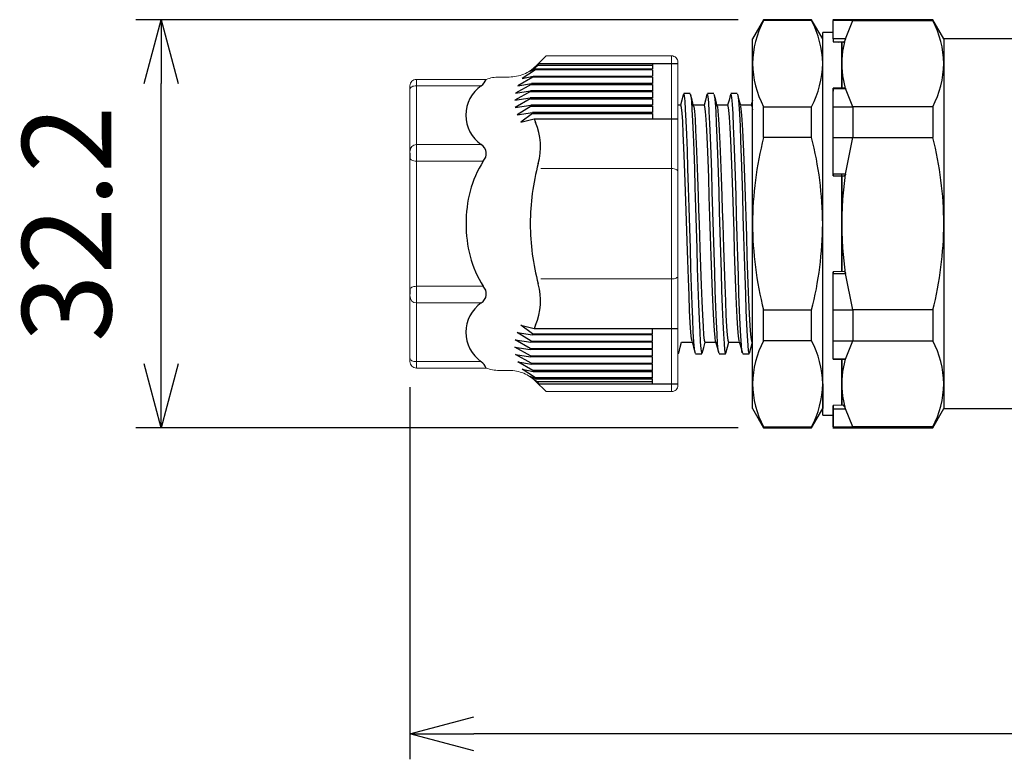
# Model space of a CAD drawing. Units: millimetres. Extents: x 0 to 806, y 0 to 560.
# Drawn here: x 276 to 354, y 199 to 257 of the extents above; entities that cross this region are included whole.
import ezdxf

# ---------------------------------------------------------------- set-up
doc = ezdxf.new("R2010")
doc.units = ezdxf.units.MM
for name, color, linetype, lineweight in [('AM_5', 3, 'Continuous', 25), ('TK1', 7, 'Continuous', 25), ('TK2', 2, 'Continuous', 25), ('TK4', 3, 'Continuous', 25)]:
    doc.layers.add(name, color=color, linetype=linetype, lineweight=lineweight)
doc.styles.get("Standard").update_dxf_attribs({"font": 'ISOCP.SHX', "bigfont": 'EXTFONT.SHX'})
doc.dimstyles.new('AM_ISO$0', dxfattribs={"dimtxt": 3.5, "dimasz": 2.5, "dimexe": 1, "dimexo": 1, "dimgap": 1.5, "dimtad": 1, "dimdsep": 46, "dimtxsty": 'Standard', "dimblk": 'OPEN30', "dimcen": 0, "dimclrd": 3, "dimclre": 3, "dimclrt": 2, "dimadec": 0, "dimazin": 2, "dimtp": 0.1, "dimtm": 0.1, "dimtfac": 0.71, "dimtmove": 0, "dimatfit": 3, "dimldrblk": 'OPEN30', "dimfxl": 0, "dimlwd": -1, "dimlwe": -1, "dimarcsym": 0})

# ---------------------------------------------------------------- blocks, each defined once
blk = doc.blocks.new('_Open30')
at = {"color": 0, "linetype": 'ByBlock', "lineweight": -2}
for p, q in [((-1, 0.268), (0, 0)), ((0, 0), (-1, -0.268)), ((0, 0), (-1, 0))]:
    blk.add_line(p, q, dxfattribs=at)
blk = doc.blocks.new('*D29')
at = {"layer": 'AM_5', "color": 3, "transparency": 16777216}
for p, q in [((428.973, 255.395), (428.973, 199.395)), ((306.973, 228.578), (306.973, 199.395)), ((423.973, 201.395), (311.973, 201.395))]:
    blk.add_line(p, q, dxfattribs=at)
at = {"layer": 'Defpoints', "color": 0, "transparency": 16777216}
for p in [(428.973, 257.395), (306.973, 230.578), (306.973, 201.395)]:
    blk.add_point(p, dxfattribs=at)
at = {"layer": 'AM_5', "color": 3, "transparency": 16777216, "xscale": 5, "yscale": 5, "zscale": 5, "rotation": 180}
blk.add_blockref('_Open30', (306.973, 201.395), dxfattribs=at)
at = {"layer": 'AM_5', "color": 3, "transparency": 16777216, "xscale": 5, "yscale": 5, "zscale": 5}
blk.add_blockref('_Open30', (428.973, 201.395), dxfattribs=at)
at = {"layer": 'AM_5', "color": 2, "transparency": 16777216, "insert": (367.973, 208.245), "char_height": 7, "attachment_point": 5}
blk.add_mtext('(122)', dxfattribs=at)
blk = doc.blocks.new('*D28')
at = {"layer": 'AM_5', "color": 3, "transparency": 16777216}
for p, q in [((332.689, 257.395), (285.472, 257.395)), ((287.472, 230.395), (287.472, 252.395)), ((332.689, 225.395), (285.472, 225.395))]:
    blk.add_line(p, q, dxfattribs=at)
at = {"layer": 'Defpoints', "color": 0, "transparency": 16777216}
for p in [(287.472, 257.395), (334.689, 257.395), (334.689, 225.395)]:
    blk.add_point(p, dxfattribs=at)
at = {"layer": 'AM_5', "color": 3, "transparency": 16777216, "xscale": 5, "yscale": 5, "zscale": 5}
for p, rotation in [((287.472, 257.395), 90), ((287.472, 225.395), 270)]:
    blk.add_blockref('_Open30', p, dxfattribs=dict(at, rotation=rotation))
at = {"layer": 'AM_5', "color": 2, "transparency": 16777216, "insert": (280.972, 241.395), "char_height": 7, "attachment_point": 5, "rotation": 90}
blk.add_mtext('32.2', dxfattribs=at)

msp = doc.modelspace()

# ---------------------------------------------------------------- linework, layer by layer
at = {"layer": 'TK1', "linetype": 'Continuous'}
for p, q in [((341.689, 257.396), (340.126, 257.396)), ((341.689, 257.335), (340.135, 257.335)), ((340.135, 255.899), (340.135, 257.335)), ((341.119, 255.899), (341.689, 257.335)), ((347.957, 257.395), (341.686, 257.395)), ((341.689, 257.335), (341.689, 257.395)), ((341.689, 257.335), (347.957, 257.335)), ((348.823, 255.895), (347.957, 257.395)), ((347.957, 257.335), (347.957, 257.395)), ((341.119, 255.899), (340.135, 255.899)), ((340.95, 255.625), (340.135, 255.654)), ((340.135, 255.653), (340.96, 255.626)), ((340.135, 255.652), (340.596, 255.638)), ((355.323, 255.895), (348.823, 255.895)), ((348.823, 255.895), (348.823, 253.953)), ((348.823, 253.953), (348.823, 241.395)), ((341.119, 252.023), (340.135, 252.018)), ((340.135, 250.57), (340.135, 252.006)), ((340.135, 252.006), (341.119, 252.006)), ((341.689, 250.571), (341.119, 252.006)), ((340.135, 250.57), (341.689, 250.57)), ((347.957, 250.571), (341.689, 250.57)), ((341.689, 250.57), (341.689, 248.159)), ((347.957, 250.571), (347.957, 248.159)), ((340.135, 248.159), (341.689, 248.159)), ((340.135, 245.289), (340.135, 248.159)), ((341.119, 245.289), (341.689, 248.159)), ((341.689, 248.159), (347.957, 248.159)), ((341.119, 245.289), (340.135, 245.289)), ((340.135, 245.158), (341.013, 245.138)), ((340.135, 245.158), (340.39, 245.152)), ((348.823, 241.395), (348.823, 228.838)), ((341.013, 237.653), (340.135, 237.633)), ((340.135, 237.502), (341.119, 237.502)), ((340.135, 234.631), (340.135, 237.502)), ((341.689, 234.631), (341.119, 237.502)), ((340.135, 234.631), (341.689, 234.631)), ((347.957, 234.631), (341.689, 234.631)), ((341.689, 234.631), (341.689, 232.22)), ((347.957, 234.631), (347.957, 232.22)), ((340.135, 232.22), (341.689, 232.22)), ((340.135, 230.785), (340.135, 232.22)), ((341.119, 230.785), (341.689, 232.22)), ((341.689, 232.22), (347.957, 232.22)), ((341.119, 230.785), (340.135, 230.785)), ((340.135, 230.782), (341.119, 230.767)), ((340.135, 230.772), (340.39, 230.771)), ((348.823, 228.838), (348.823, 226.895)), ((340.96, 227.165), (340.135, 227.138)), ((340.95, 227.165), (340.135, 227.137)), ((340.135, 226.891), (341.119, 226.891)), ((340.135, 225.456), (340.135, 226.891)), ((340.135, 226.891), (340.135, 225.456)), ((341.689, 225.456), (341.119, 226.891)), ((347.957, 225.395), (348.823, 226.895)), ((348.823, 226.895), (355.323, 226.895)), ((340.126, 225.395), (341.689, 225.395)), ((340.135, 225.456), (340.135, 225.395)), ((340.135, 225.456), (341.689, 225.456)), ((341.686, 225.395), (347.957, 225.395)), ((347.957, 225.456), (341.689, 225.456)), ((341.689, 225.456), (341.689, 225.395)), ((347.957, 225.395), (347.957, 225.456))]:
    msp.add_line(p, q, dxfattribs=at)
for points in [[(340.135, 257.396), (340.135, 257.396), (340.135, 257.335)], [(340.135, 255.899), (340.135, 255.868), (340.135, 255.823), (340.135, 255.773), (340.135, 255.728), (340.135, 255.69), (340.135, 255.663), (340.135, 255.654)], [(340.823, 253.953), (340.896, 254.918), (341.119, 255.899)], [(341.119, 255.899), (341.114, 255.884), (341.106, 255.865), (341.081, 255.813), (341.053, 255.761), (341.026, 255.714), (340.999, 255.673), (340.975, 255.641), (340.956, 255.622), (340.951, 255.621), (340.95, 255.625)], [(341.119, 252.006), (340.896, 252.988), (340.823, 253.953)], [(340.135, 251.787), (340.135, 251.824), (340.135, 251.872), (340.135, 251.923), (340.135, 251.965), (340.135, 251.997), (340.135, 252.015), (340.135, 252.019), (340.135, 252.006)], [(340.135, 252.006), (340.135, 252.019), (340.135, 252.015), (340.135, 251.997), (340.135, 251.965), (340.135, 251.923), (340.135, 251.872), (340.135, 251.824), (340.135, 251.786)], [(340.135, 245.262), (340.135, 247.064), (340.135, 248.774), (340.135, 250.354), (340.135, 251.787)], [(341.09, 252.021), (341.106, 252.023), (341.114, 252.017), (341.119, 252.006)], [(340.135, 248.159), (340.135, 249.395), (340.135, 250.57)], [(340.135, 245.289), (340.135, 245.244), (340.135, 245.203), (340.135, 245.172), (340.135, 245.158), (340.135, 245.163), (340.135, 245.186), (340.135, 245.221), (340.135, 245.262)], [(340.823, 241.395), (340.896, 243.325), (341.119, 245.289)], [(341.119, 245.289), (341.114, 245.263), (341.106, 245.237), (341.081, 245.188), (341.053, 245.155), (341.026, 245.139), (341.013, 245.14)], [(341.119, 237.502), (340.896, 239.466), (340.823, 241.395)], [(340.135, 237.528), (340.135, 237.569), (340.135, 237.605), (340.135, 237.628), (340.135, 237.633), (340.135, 237.628), (340.135, 237.619), (340.135, 237.587), (340.135, 237.546), (340.135, 237.502)], [(340.135, 237.528), (340.135, 237.57), (340.135, 237.604), (340.135, 237.628), (340.135, 237.631)], [(340.135, 231.004), (340.135, 232.439), (340.135, 234.025), (340.135, 235.729), (340.135, 237.528)], [(341.013, 237.651), (341.025, 237.652), (341.053, 237.636), (341.081, 237.602), (341.106, 237.554), (341.114, 237.528), (341.119, 237.502)], [(340.135, 232.22), (340.135, 233.395), (340.135, 234.631)], [(340.135, 230.785), (340.135, 230.772), (340.135, 230.775), (340.135, 230.794), (340.135, 230.826), (340.135, 230.845), (340.135, 230.867), (340.135, 230.919), (340.135, 230.967), (340.135, 231.004)], [(340.823, 228.838), (340.896, 229.803), (341.119, 230.785)], [(341.119, 230.785), (341.114, 230.774), (341.106, 230.768), (341.09, 230.769)], [(341.119, 226.891), (340.896, 227.873), (340.823, 228.838)], [(340.135, 227.137), (340.135, 227.141), (340.135, 227.128), (340.135, 227.101), (340.135, 227.063), (340.135, 227.041), (340.135, 227.018), (340.135, 226.967), (340.135, 226.923), (340.135, 226.891)], [(340.135, 226.891), (340.135, 226.922), (340.135, 226.967), (340.135, 227.017), (340.135, 227.063), (340.135, 227.083), (340.135, 227.1), (340.135, 227.128), (340.135, 227.141), (340.135, 227.137)], [(340.135, 226.648), (340.135, 226.647), (340.135, 226.77), (340.135, 227.137)]]:
    msp.add_lwpolyline(points, dxfattribs=at)
for centre, radius, start, end in [((341.134, 253.786), 7.69, 1.24416, 27.48242), ((341.142, 254.118), 7.682, 332.50378, 358.76964), ((320.477, 241.203), 28.347, 0.38798, 14.20456), ((320.495, 241.585), 28.328, 345.79097, 359.61649), ((341.134, 228.671), 7.69, 1.24418, 27.4824), ((341.142, 229.003), 7.682, 332.50377, 358.76965), ((340.302, 226.597), 0.869, 19.76271, 40.68104)]:
    msp.add_arc(centre, radius, start, end, dxfattribs=at)
at = {"layer": 'TK2', "linetype": 'Continuous'}
for p, q in [((334.689, 257.395), (333.823, 255.895)), ((338.457, 257.395), (334.689, 257.395)), ((334.689, 257.335), (334.689, 257.395)), ((338.457, 257.335), (334.689, 257.335)), ((339.323, 255.895), (338.457, 257.395)), ((338.457, 257.335), (338.457, 257.395)), ((333.823, 253.953), (333.823, 255.895)), ((339.323, 253.953), (339.323, 255.895)), ((333.823, 241.395), (333.823, 253.953)), ((339.323, 241.395), (339.323, 253.953)), ((328.931, 251.595), (328.431, 251.595)), ((330.781, 251.595), (330.281, 251.595)), ((332.631, 251.595), (332.131, 251.595)), ((333.818, 251.05), (333.723, 250.695)), ((328.19, 250.695), (327.973, 250.695)), ((330.04, 250.695), (329.188, 250.695)), ((331.89, 250.695), (331.038, 250.695)), ((333.741, 250.695), (332.888, 250.695)), ((334.689, 248.159), (334.689, 250.571)), ((334.689, 250.571), (338.457, 250.571)), ((338.457, 248.159), (338.457, 250.571)), ((338.457, 248.159), (334.689, 248.159)), ((333.823, 228.838), (333.823, 241.395)), ((339.323, 228.838), (339.323, 241.395)), ((334.689, 234.631), (338.457, 234.631)), ((334.689, 232.22), (334.689, 234.631)), ((338.457, 232.22), (338.457, 234.631)), ((328.246, 232.095), (329.098, 232.095)), ((330.096, 232.095), (330.948, 232.095)), ((331.946, 232.095), (332.798, 232.095)), ((333.761, 232.161), (333.823, 232.161)), ((338.457, 232.22), (334.689, 232.22)), ((327.973, 231.195), (328.006, 231.195)), ((331.206, 231.195), (331.706, 231.195)), ((333.056, 231.195), (333.556, 231.195)), ((333.823, 226.895), (333.823, 228.838)), ((339.323, 228.838), (339.323, 226.895)), ((333.823, 226.895), (334.689, 225.395)), ((338.457, 225.395), (339.323, 226.895)), ((334.689, 225.456), (338.457, 225.456)), ((334.689, 225.395), (334.689, 225.456)), ((334.689, 225.395), (338.457, 225.395)), ((338.457, 225.395), (338.457, 225.456))]:
    msp.add_line(p, q, dxfattribs=at)
at = {"layer": 'TK2', "linetype": 'Continuous', "lineweight": 15}
for p, q in [((317.64, 254.559), (316.845, 253.763)), ((327.477, 254.559), (317.64, 254.559)), ((327.477, 254.559), (327.478, 241.395)), ((327.973, 254.063), (327.973, 241.395)), ((312.94, 252.713), (307.473, 252.713)), ((307.475, 252.713), (307.475, 246.679)), ((314.756, 252.898), (313.977, 252.898)), ((306.973, 252.213), (306.973, 241.395)), ((307.475, 252.213), (312.553, 252.213)), ((307.475, 247.603), (312.553, 247.603)), ((307.475, 241.395), (307.475, 246.679)), ((312.704, 246.304), (307.475, 246.304)), ((325.973, 245.726), (317.24, 245.726)), ((327.479, 245.726), (325.973, 245.726)), ((306.973, 230.578), (306.973, 241.395)), ((307.475, 241.395), (307.475, 236.112)), ((327.477, 228.232), (327.478, 241.395)), ((327.973, 228.727), (327.973, 241.395)), ((325.973, 237.064), (317.24, 237.064)), ((327.479, 237.064), (325.973, 237.064)), ((312.704, 236.487), (307.475, 236.487)), ((307.475, 230.078), (307.475, 236.112)), ((307.475, 235.187), (312.553, 235.187)), ((312.94, 230.078), (307.473, 230.078)), ((307.475, 230.578), (312.553, 230.578)), ((314.756, 229.893), (313.977, 229.893)), ((317.64, 228.232), (316.845, 229.028)), ((327.477, 228.232), (317.64, 228.232))]:
    msp.add_line(p, q, dxfattribs=at)
at = {"layer": 'TK2'}
for p, q in [((317.037, 253.956), (327.973, 253.956)), ((325.973, 253.956), (325.973, 253.552)), ((316.81, 253.473), (315.755, 252.796)), ((316.403, 253.371), (316.956, 253.796)), ((316.843, 253.552), (316.403, 253.371)), ((325.973, 253.473), (316.81, 253.473)), ((316.843, 253.552), (325.973, 253.552)), ((325.973, 253.796), (316.956, 253.796)), ((325.973, 253.473), (325.973, 252.977)), ((316.61, 252.898), (315.431, 252.221)), ((315.431, 252.221), (316.494, 252.402)), ((315.755, 252.796), (316.633, 252.977)), ((325.973, 252.402), (316.494, 252.402)), ((325.973, 252.898), (316.61, 252.898)), ((316.633, 252.977), (325.973, 252.977)), ((325.973, 252.898), (325.973, 252.402)), ((316.413, 251.753), (315.181, 251.076)), ((316.479, 252.323), (315.248, 251.646)), ((315.248, 251.646), (316.419, 251.827)), ((316.413, 251.753), (325.973, 251.753)), ((325.973, 251.827), (316.419, 251.827)), ((316.479, 252.323), (325.973, 252.323)), ((325.973, 252.323), (325.973, 251.827)), ((325.973, 251.753), (325.973, 251.257)), ((315.181, 251.076), (316.403, 251.257)), ((316.403, 251.178), (315.22, 250.501)), ((325.973, 251.257), (316.405, 251.257)), ((316.408, 251.178), (325.973, 251.178)), ((325.973, 251.178), (325.973, 250.683)), ((315.22, 250.501), (316.453, 250.683)), ((316.465, 250.603), (315.373, 249.926)), ((315.373, 249.926), (316.564, 250.108)), ((325.973, 250.683), (316.453, 250.683)), ((316.465, 250.603), (325.973, 250.603)), ((325.973, 250.108), (316.564, 250.108)), ((325.973, 250.603), (325.973, 250.108)), ((316.585, 250.028), (315.657, 249.351)), ((315.657, 249.351), (316.71, 249.625)), ((316.585, 250.028), (325.973, 250.028)), ((316.71, 249.625), (327.973, 249.625)), ((325.973, 250.028), (325.973, 249.625)), ((316.585, 232.762), (315.657, 233.439)), ((315.657, 233.439), (316.71, 233.166)), ((316.71, 233.166), (327.973, 233.166)), ((325.973, 232.762), (325.973, 233.166)), ((316.465, 232.187), (315.373, 232.864)), ((315.373, 232.864), (316.564, 232.683)), ((325.973, 232.683), (316.564, 232.683)), ((316.585, 232.762), (325.973, 232.762)), ((325.973, 232.187), (325.973, 232.683)), ((316.413, 231.037), (315.181, 231.714)), ((315.181, 231.714), (316.403, 231.533)), ((316.403, 231.612), (315.22, 232.289)), ((315.22, 232.289), (316.453, 232.108)), ((316.408, 231.612), (325.973, 231.612)), ((325.973, 232.108), (316.453, 232.108)), ((316.465, 232.187), (325.973, 232.187)), ((325.973, 231.612), (325.973, 232.108)), ((316.479, 230.468), (315.248, 231.145)), ((315.248, 231.145), (316.419, 230.963)), ((325.973, 231.533), (316.405, 231.533)), ((316.413, 231.037), (325.973, 231.037)), ((325.973, 230.963), (316.419, 230.963)), ((325.973, 231.037), (325.973, 231.533)), ((325.973, 230.468), (325.973, 230.963)), ((316.61, 229.893), (315.431, 230.57)), ((315.431, 230.57), (316.494, 230.388)), ((316.479, 230.468), (325.973, 230.468)), ((325.973, 230.388), (316.494, 230.388)), ((325.973, 229.893), (325.973, 230.388)), ((316.81, 229.318), (315.755, 229.995)), ((315.755, 229.995), (316.633, 229.813)), ((316.843, 229.238), (316.403, 229.42)), ((316.403, 229.42), (316.956, 228.994)), ((325.973, 229.893), (316.61, 229.893)), ((316.633, 229.813), (325.973, 229.813)), ((325.973, 229.318), (316.81, 229.318)), ((316.843, 229.238), (325.973, 229.238)), ((325.973, 229.318), (325.973, 229.813)), ((325.973, 228.835), (325.973, 229.238)), ((325.973, 228.994), (316.956, 228.994)), ((317.037, 228.835), (327.973, 228.835))]:
    msp.add_line(p, q, dxfattribs=at)
at = {"layer": 'TK2', "linetype": 'Continuous', "lineweight": 15, "flags": 128}
for points in [[(306.975, 251.963), (306.985, 252.012), (307.013, 252.059), (307.06, 252.102), (307.122, 252.14), (307.198, 252.171), (307.284, 252.194), (307.378, 252.208), (307.475, 252.213)], [(306.975, 246.554), (306.985, 246.505), (307.013, 246.458), (307.06, 246.415), (307.122, 246.377), (307.198, 246.346), (307.284, 246.323), (307.378, 246.309), (307.475, 246.304)], [(327.479, 245.726), (327.576, 245.721), (327.669, 245.707), (327.755, 245.684), (327.83, 245.653), (327.891, 245.616), (327.937, 245.573), (327.965, 245.527), (327.975, 245.478)], [(327.479, 237.064), (327.576, 237.069), (327.669, 237.083), (327.755, 237.106), (327.83, 237.137), (327.891, 237.175), (327.937, 237.217), (327.965, 237.264), (327.975, 237.312)], [(306.975, 236.236), (306.985, 236.285), (307.013, 236.332), (307.06, 236.375), (307.122, 236.413), (307.198, 236.444), (307.284, 236.468), (307.378, 236.482), (307.475, 236.487)], [(306.975, 230.828), (306.985, 230.779), (307.013, 230.732), (307.06, 230.689), (307.122, 230.651), (307.198, 230.62), (307.284, 230.597), (307.378, 230.582), (307.475, 230.578)]]:
    msp.add_lwpolyline(points, dxfattribs=at)
at = {"layer": 'TK2', "linetype": 'Continuous'}
for points in [[(328.399, 251.537), (328.277, 251.082), (328.173, 250.695)], [(329.324, 231.26), (329.322, 231.264), (329.275, 231.576), (329.229, 232.132), (329.182, 232.918), (329.136, 233.915), (329.089, 235.099), (329.043, 236.438), (328.997, 237.902), (328.95, 239.452), (328.904, 241.05), (328.857, 242.657), (328.811, 244.233), (328.764, 245.738), (328.718, 247.135), (328.671, 248.389), (328.625, 249.469), (328.578, 250.349), (328.531, 251.006), (328.485, 251.424), (328.438, 251.592), (328.431, 251.578)], [(328.931, 251.578), (328.938, 251.592), (328.985, 251.424), (329.031, 251.006), (329.078, 250.349), (329.125, 249.469), (329.171, 248.389), (329.218, 247.135), (329.264, 245.738), (329.311, 244.233), (329.357, 242.657), (329.404, 241.05), (329.45, 239.452), (329.497, 237.902), (329.543, 236.438), (329.589, 235.099), (329.636, 233.915), (329.682, 232.918), (329.729, 232.132), (329.775, 231.576), (329.822, 231.264), (329.856, 231.22)], [(329.208, 250.623), (329.085, 251.078), (328.963, 251.534)], [(330.251, 251.542), (330.128, 251.087), (330.023, 250.695)], [(331.173, 231.274), (331.135, 231.493), (331.088, 232), (331.042, 232.742), (330.995, 233.698), (330.949, 234.846), (330.902, 236.157), (330.856, 237.598), (330.809, 239.134), (330.763, 240.726), (330.716, 242.334), (330.67, 243.919), (330.623, 245.442), (330.577, 246.864), (330.53, 248.149), (330.484, 249.267), (330.437, 250.189), (330.391, 250.892), (330.344, 251.359), (330.298, 251.578), (330.281, 251.566)], [(331.057, 250.625), (330.935, 251.081), (330.812, 251.537)], [(330.812, 251.509), (330.844, 251.359), (330.891, 250.892), (330.937, 250.189), (330.984, 249.267), (331.03, 248.149), (331.077, 246.864), (331.123, 245.442), (331.17, 243.919), (331.216, 242.334), (331.263, 240.726), (331.309, 239.134), (331.356, 237.598), (331.402, 236.157), (331.449, 234.846), (331.495, 233.698), (331.542, 232.742), (331.588, 232), (331.635, 231.493), (331.681, 231.231), (331.727, 231.223), (331.738, 231.279)], [(332.102, 251.547), (331.98, 251.091), (331.873, 250.695)], [(333.024, 231.282), (332.994, 231.42), (332.948, 231.879), (332.901, 232.574), (332.855, 233.489), (332.808, 234.601), (332.762, 235.881), (332.715, 237.299), (332.669, 238.818), (332.622, 240.402), (332.576, 242.011), (332.529, 243.604), (332.483, 245.142), (332.436, 246.587), (332.39, 247.903), (332.343, 249.057), (332.297, 250.02), (332.25, 250.769), (332.204, 251.285), (332.157, 251.554), (332.131, 251.564)], [(332.631, 251.564), (332.657, 251.554), (332.704, 251.285), (332.75, 250.769), (332.797, 250.02), (332.843, 249.057), (332.89, 247.902), (332.936, 246.587), (332.983, 245.142), (333.029, 243.604), (333.076, 242.011), (333.122, 240.402), (333.169, 238.818), (333.215, 237.299), (333.262, 235.881), (333.308, 234.601), (333.355, 233.489), (333.401, 232.574), (333.448, 231.879), (333.494, 231.42), (333.54, 231.209), (333.556, 231.223)], [(332.905, 250.634), (332.782, 251.09), (332.66, 251.546)], [(329.081, 232.185), (329.043, 232.374), (328.994, 232.872), (328.944, 233.631), (328.895, 234.586), (328.845, 235.764), (328.796, 237.068), (328.745, 238.533), (328.696, 240.038), (328.646, 241.625), (328.597, 243.161), (328.547, 244.691), (328.498, 246.085), (328.447, 247.385), (328.398, 248.48), (328.348, 249.403), (328.299, 250.076), (328.248, 250.517), (328.199, 250.691), (328.19, 250.676)], [(329.206, 250.609), (329.216, 250.589), (329.266, 250.215), (329.315, 249.605), (329.366, 248.74), (329.415, 247.695), (329.465, 246.437), (329.514, 245.073), (329.564, 243.564), (329.599, 242.495), (329.634, 241.395), (329.664, 240.445), (329.694, 239.494), (329.743, 238.013), (329.794, 236.587), (329.843, 235.335), (329.893, 234.222), (329.942, 233.341), (329.992, 232.666), (330.041, 232.256), (330.092, 232.096), (330.096, 232.106)], [(330.93, 232.166), (330.883, 232.462), (330.832, 233.033), (330.783, 233.822), (330.733, 234.852), (330.684, 236.037), (330.634, 237.41), (330.585, 238.856), (330.534, 240.417), (330.485, 241.962), (330.435, 243.535), (330.386, 245.004), (330.335, 246.412), (330.286, 247.639), (330.236, 248.722), (330.187, 249.569), (330.137, 250.205), (330.087, 250.577), (330.04, 250.687)], [(331.056, 250.61), (331.066, 250.589), (331.116, 250.215), (331.165, 249.605), (331.216, 248.74), (331.265, 247.695), (331.315, 246.437), (331.364, 245.073), (331.414, 243.564), (331.449, 242.495), (331.484, 241.395), (331.514, 240.445), (331.544, 239.494), (331.593, 238.013), (331.644, 236.587), (331.693, 235.335), (331.743, 234.222), (331.792, 233.341), (331.842, 232.666), (331.891, 232.256), (331.942, 232.096), (331.946, 232.106)], [(332.781, 232.18), (332.771, 232.202), (332.721, 232.575), (332.672, 233.186), (332.621, 234.05), (332.572, 235.096), (332.522, 236.354), (332.473, 237.717), (332.423, 239.226), (332.374, 240.753), (332.323, 242.343), (332.274, 243.862), (332.224, 245.354), (332.175, 246.692), (332.124, 247.917), (332.075, 248.925), (332.025, 249.745), (331.976, 250.308), (331.925, 250.63), (331.89, 250.669)], [(333.823, 232.133), (333.792, 232.096), (333.762, 232.158), (333.713, 232.463), (333.663, 233.035), (333.614, 233.825), (333.563, 234.856), (333.514, 236.041), (333.464, 237.415), (333.415, 238.862), (333.365, 240.423), (333.316, 241.968), (333.265, 243.541), (333.216, 245.01), (333.166, 246.417), (333.117, 247.643), (333.066, 248.726), (333.017, 249.572), (332.967, 250.207), (332.918, 250.578), (332.903, 250.612)], [(333.741, 250.686), (333.779, 250.616), (333.823, 250.337)], [(328.037, 231.253), (328.16, 231.709), (328.263, 232.095)], [(329.079, 232.165), (329.202, 231.71), (329.324, 231.253)], [(329.885, 231.245), (330.007, 231.701), (330.113, 232.095)], [(330.929, 232.168), (331.051, 231.712), (331.174, 231.257)], [(331.738, 231.256), (331.86, 231.712), (331.963, 232.095)], [(332.78, 232.164), (332.902, 231.709), (333.025, 231.253)], [(333.587, 231.254), (333.71, 231.71), (333.823, 232.129)], [(327.973, 231.282), (328.006, 231.203)], [(329.356, 231.195), (329.606, 231.195), (329.856, 231.195)]]:
    msp.add_lwpolyline(points, dxfattribs=at)
for centre, radius, start, end in [((341.503, 253.788), 7.683, 152.5041, 178.76953), ((331.642, 253.788), 7.682, 1.23067, 27.49617), ((341.511, 254.12), 7.69, 181.24457, 207.48228), ((331.634, 254.12), 7.69, 332.51757, 358.75605), ((362.151, 241.206), 28.329, 165.79114, 179.61643), ((310.995, 241.206), 28.328, 0.38366, 14.20902), ((362.169, 241.587), 28.347, 180.38818, 194.2045), ((310.977, 241.587), 28.347, 345.79543, 359.61213), ((341.503, 228.673), 7.683, 152.50408, 178.76954), ((331.642, 228.673), 7.682, 1.23066, 27.49619), ((341.511, 229.005), 7.69, 181.24458, 207.48226), ((331.634, 229.005), 7.69, 332.51759, 358.75603)]:
    msp.add_arc(centre, radius, start, end, dxfattribs=at)
at = {"layer": 'TK2'}
for centre, radius, start, end in [((321.797, 251.418), 5.394, 151.93349, 153.83482), ((321.797, 251.418), 5.394, 156.69174, 157.60569), ((311.807, 253.19), 1.229, 307.34023, 337.15394), ((321.797, 251.418), 5.394, 169.48239, 170.33784), ((321.797, 251.418), 5.394, 163.19545, 164.07324), ((314.179, 249.908), 2.82, 125.19657, 234.80346), ((321.797, 251.418), 5.394, 175.64319, 176.43465), ((321.797, 251.418), 5.394, 181.70101, 182.5438), ((321.797, 251.418), 5.394, 187.83114, 188.68217), ((321.797, 251.418), 5.394, 194.05327, 194.92316), ((321.797, 251.418), 5.394, 199.41097, 202.62266), ((312.203, 247.419), 5, 344.88148, 22.62266), ((312.131, 246.896), 0.824, 314.07808, 59.21187), ((320.348, 241.608), 8.971, 148.43439, 181.35883), ((334.5, 241.395), 18.097, 164.88148, 180), ((320.348, 241.183), 8.971, 178.64117, 211.56561), ((334.5, 241.395), 18.097, 180, 195.11852), ((312.131, 235.895), 0.824, 300.78813, 45.92192), ((312.203, 235.371), 5, 337.37734, 15.11852), ((314.179, 232.882), 2.82, 125.19654, 234.80343), ((321.797, 231.373), 5.394, 157.37734, 160.58903), ((321.797, 231.373), 5.394, 165.07684, 165.94673), ((321.797, 231.373), 5.394, 177.4562, 178.29899), ((321.797, 231.373), 5.394, 171.31783, 172.16886), ((321.797, 231.373), 5.394, 183.56535, 184.35681), ((311.807, 229.6), 1.229, 22.84606, 52.65977), ((321.797, 231.373), 5.394, 189.66216, 190.51761), ((321.797, 231.373), 5.394, 195.92676, 196.80455), ((321.797, 231.373), 5.394, 202.39431, 203.30826), ((321.797, 231.373), 5.394, 206.16518, 208.06651)]:
    msp.add_arc(centre, radius, start, end, dxfattribs=at)
at = {"layer": 'TK2', "linetype": 'Continuous', "lineweight": 15}
for centre, start, end in [((307.475, 247.103), 90, 180), ((307.475, 235.687), 180, 270)]:
    msp.add_arc(centre, 0.5, start, end, dxfattribs=at)
for points, knots in [([(327.973, 254.063), (327.973, 254.194), (327.919, 254.322), (327.736, 254.505), (327.608, 254.559), (327.477, 254.559)], [0, 0, 0, 0, 0.5, 0.5, 1, 1, 1, 1]), ([(314.756, 252.898), (314.951, 252.898), (315.143, 252.917), (315.52, 252.992), (315.707, 253.048), (316.065, 253.196), (316.234, 253.287), (316.555, 253.501), (316.707, 253.625), (316.845, 253.763)], [0, 0, 0, 0, 0.25, 0.25, 0.5, 0.5, 0.75, 0.75, 1, 1, 1, 1]), ([(307.473, 252.713), (307.341, 252.713), (307.212, 252.659), (307.027, 252.474), (306.973, 252.345), (306.973, 252.213)], [0, 0, 0, 0, 0.5, 0.5, 1, 1, 1, 1]), ([(306.975, 246.429), (306.975, 246.459), (306.975, 246.519), (306.975, 246.6), (306.975, 246.674), (306.975, 246.739), (306.975, 246.809), (306.975, 246.874), (306.975, 246.921), (306.975, 246.926), (306.975, 246.929)], [0, 0, 0, 0, 0.101234, 0.200758, 0.299678, 0.39912, 0.500192, 0.667333, 0.832199, 1, 1, 1, 1]), ([(306.975, 236.362), (306.975, 236.332), (306.975, 236.272), (306.975, 236.191), (306.975, 236.117), (306.975, 236.051), (306.975, 235.981), (306.975, 235.917), (306.975, 235.87), (306.975, 235.864), (306.975, 235.861)], [0, 0, 0, 0, 0.101234, 0.200758, 0.299678, 0.39912, 0.500192, 0.667333, 0.832199, 1, 1, 1, 1]), ([(307.473, 230.078), (307.341, 230.078), (307.212, 230.132), (307.027, 230.316), (306.973, 230.446), (306.973, 230.578)], [0, 0, 0, 0, 0.5, 0.5, 1, 1, 1, 1]), ([(314.756, 229.893), (314.951, 229.893), (315.143, 229.874), (315.52, 229.799), (315.707, 229.742), (316.065, 229.594), (316.234, 229.504), (316.555, 229.29), (316.707, 229.166), (316.845, 229.028)], [0, 0, 0, 0, 0.25, 0.25, 0.5, 0.5, 0.75, 0.75, 1, 1, 1, 1]), ([(327.973, 228.727), (327.973, 228.596), (327.919, 228.468), (327.736, 228.286), (327.608, 228.232), (327.477, 228.232)], [0, 0, 0, 0, 0.5, 0.5, 1, 1, 1, 1])]:
    msp.add_open_spline(points, degree=3, knots=knots, dxfattribs=at)
for points in [[(313.977, 252.898), (313.621, 252.898), (313.274, 252.836), (312.94, 252.713)], [(313.977, 229.893), (313.621, 229.893), (313.274, 229.955), (312.94, 230.078)]]:
    msp.add_open_spline(points, degree=3, dxfattribs=at)
at = {"layer": 'TK4', "linetype": 'Continuous'}
for p, q in [((340.135, 256.395), (339.323, 256.395)), ((339.323, 226.395), (339.323, 256.395)), ((340.823, 252.006), (340.823, 255.63)), ((340.823, 255.63), (340.823, 253.953)), ((340.823, 253.953), (340.823, 252.019)), ((340.823, 237.649), (340.823, 245.289)), ((340.823, 245.142), (340.823, 241.395)), ((340.823, 241.395), (340.823, 237.648)), ((340.823, 227.16), (340.823, 230.785)), ((340.823, 230.769), (340.823, 228.838)), ((340.823, 228.838), (340.823, 227.16)), ((339.323, 226.395), (340.135, 226.395))]:
    msp.add_line(p, q, dxfattribs=at)

# ---------------------------------------------------------------- dimensions: what is measured, and where the dimension line sits
at = {"layer": 'AM_5'}
for base, p1, p2, angle, text, picture, middle in [((287.472, 257.395), (334.689, 225.395), (334.689, 257.395), 90, '32.2', '*D28', (280.972, 241.395)), ((306.973, 201.395), (428.973, 257.395), (306.973, 230.578), 0, '(<>)', '*D29', (367.973, 208.245))]:
    dim = msp.add_linear_dim(base=base, p1=p1, p2=p2, angle=angle, text=text, dimstyle='AM_ISO$0', override={"dimscale": 2}, dxfattribs=at)
    dim.commit()
    dim.dimension.update_dxf_attribs({"geometry": picture, "text_midpoint": middle})

doc.saveas('drawing.dxf')
